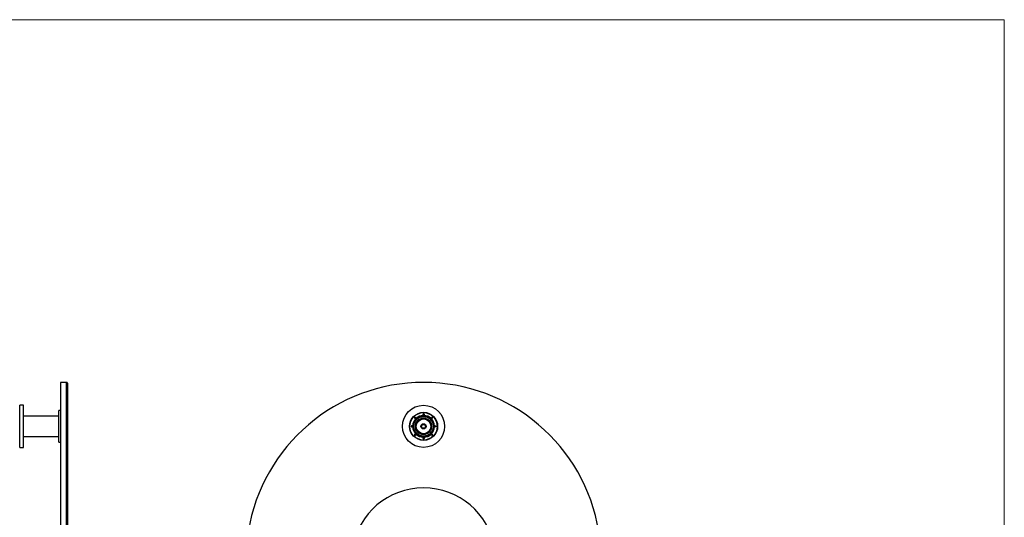
# Model space of a CAD drawing. Units: millimetres. Extents: x 10 to 584, y 10 to 410.
# Drawn here: x 304 to 584, y 268 to 410 of the extents above; entities that cross this region are included whole.
import ezdxf

# ---------------------------------------------------------------- set-up
doc = ezdxf.new("R2010")
doc.units = ezdxf.units.MM
doc.header["$LTSCALE"] = 2

msp = doc.modelspace()

# ---------------------------------------------------------------- linework, layer by layer
at = {"color": 7, "linetype": 'Continuous', "lineweight": 18}
for q in [(10, 410), (584, 10)]:
    msp.add_line((584, 410), q, dxfattribs=at)
at = {"color": 7, "linetype": 'Continuous', "lineweight": 25}
for p, q in [((317.47, 306.79), (315.72, 306.79)), ((315.72, 306.79), (315.72, 264.4)), ((317.72, 306.54), (317.72, 264.36)), ((305.22, 300.29), (304.12, 300.29)), ((304.12, 288.29), (304.12, 300.29)), ((305.22, 288.29), (305.22, 300.29)), ((315.22, 297.19), (305.22, 297.19)), ((315.72, 298.79), (315.22, 298.79)), ((315.22, 294.29), (315.22, 298.79)), ((416.55, 296.79), (416.83, 296.5)), ((416.59, 296.82), (416.83, 296.57)), ((417.91, 296.89), (417.68, 296.98)), ((418.79, 297.38), (418.78, 297.73)), ((418.84, 297.33), (418.83, 297.73)), ((418.88, 297.79), (418.88, 297.78)), ((418.9, 297.29), (418.9, 297.29)), ((418.95, 297.29), (418.95, 297.29)), ((418.97, 297.78), (418.97, 297.79)), ((419.01, 297.73), (419, 297.33)), ((419.06, 297.73), (419.06, 297.38)), ((421.02, 296.57), (421.26, 296.82)), ((421.02, 296.5), (421.3, 296.79)), ((315.22, 289.79), (315.22, 294.29)), ((415.43, 294.33), (415.42, 294.33)), ((415.48, 294.43), (415.83, 294.42)), ((415.48, 294.38), (415.88, 294.37)), ((415.88, 294.21), (415.48, 294.2)), ((415.83, 294.15), (415.48, 294.15)), ((415.92, 294.31), (415.92, 294.31)), ((415.92, 294.26), (415.92, 294.26)), ((416.34, 295.69), (416.32, 295.7)), ((416.64, 296.38), (416.39, 296.62)), ((416.71, 296.38), (416.42, 296.66)), ((416.79, 296.53), (416.83, 296.57)), ((421.02, 296.57), (421.06, 296.53)), ((421.43, 296.66), (421.14, 296.38)), ((421.46, 296.62), (421.21, 296.38)), ((421.53, 295.7), (421.51, 295.69)), ((421.69, 293.86), (421.88, 294.02)), ((421.92, 294.31), (421.92, 294.31)), ((421.92, 294.26), (421.92, 294.26)), ((421.97, 294.37), (422.37, 294.38)), ((422.37, 294.2), (421.97, 294.21)), ((422.02, 294.42), (422.37, 294.43)), ((422.37, 294.15), (422.02, 294.15)), ((422.42, 294.33), (422.42, 294.33)), ((305.22, 291.39), (315.22, 291.39)), ((416.39, 291.95), (416.64, 292.19)), ((416.42, 291.91), (416.71, 292.19)), ((416.48, 291.78), (416.44, 291.75)), ((416.83, 292.07), (416.55, 291.78)), ((416.83, 292), (416.59, 291.75)), ((416.8, 292.31), (416.87, 292.38)), ((417.17, 292.1), (417.22, 291.86)), ((418.78, 290.84), (418.79, 291.19)), ((418.83, 290.84), (418.84, 291.24)), ((418.9, 291.29), (418.9, 291.29)), ((418.95, 291.29), (418.95, 291.29)), ((419, 291.24), (419.01, 290.84)), ((419.06, 291.19), (419.06, 290.84)), ((420.98, 292.38), (421.05, 292.31)), ((421.3, 291.78), (421.02, 292.07)), ((421.26, 291.75), (421.02, 292)), ((421.14, 292.19), (421.43, 291.91)), ((421.21, 292.19), (421.46, 291.95)), ((421.41, 291.75), (421.37, 291.78)), ((304.12, 288.29), (305.22, 288.29)), ((315.22, 289.79), (315.72, 289.79)), ((418.88, 290.79), (418.88, 290.79)), ((418.97, 290.79), (418.97, 290.79))]:
    msp.add_line(p, q, dxfattribs=at)
at = {"color": 8, "linetype": 'Continuous', "lineweight": 25}
for p, q in [((317.47, 264.4), (317.47, 306.79)), ((417.81, 296.96), (418.28, 297.11)), ((419.57, 297.11), (420.03, 296.97)), ((421.8, 293.91), (421.7, 293.43)), ((416.8, 292.31), (417.15, 291.99)), ((420.69, 291.99), (421.05, 292.31))]:
    msp.add_line(p, q, dxfattribs=at)
at = {"color": 7, "linetype": 'Continuous', "lineweight": 25, "flags": 128}
for points in [[(416.42, 296.73), (416.42, 296.73), (416.42, 296.73), (416.41, 296.74), (416.41, 296.74), (416.4, 296.75), (416.4, 296.75), (416.39, 296.76), (416.38, 296.77)], [(416.42, 296.73), (416.43, 296.72), (416.48, 296.67), (416.67, 296.49), (416.78, 296.39)], [(416.48, 296.79), (416.48, 296.79), (416.48, 296.79), (416.47, 296.8), (416.47, 296.8), (416.46, 296.81), (416.46, 296.81), (416.45, 296.82), (416.44, 296.83)], [(416.82, 296.43), (416.81, 296.44), (416.77, 296.49), (416.58, 296.68), (416.48, 296.79)], [(416.55, 296.79), (416.55, 296.79), (416.55, 296.79), (416.56, 296.79), (416.56, 296.8), (416.57, 296.8), (416.57, 296.81), (416.58, 296.82), (416.59, 296.82)], [(418.3, 297.02), (418.3, 297.02), (418.3, 297.02), (418.3, 297.03), (418.3, 297.04), (418.29, 297.06), (418.29, 297.08), (418.28, 297.09), (418.28, 297.11)], [(418.88, 297.79), (418.88, 297.79), (418.88, 297.79), (418.88, 297.79), (418.88, 297.8), (418.88, 297.81), (418.88, 297.82), (418.88, 297.83), (418.88, 297.84)], [(418.88, 297.78), (418.88, 297.77), (418.89, 297.7), (418.89, 297.44), (418.9, 297.29)], [(418.95, 297.29), (418.95, 297.3), (418.95, 297.37), (418.96, 297.63), (418.97, 297.78)], [(418.97, 297.79), (418.97, 297.79), (418.97, 297.79), (418.97, 297.79), (418.97, 297.8), (418.97, 297.81), (418.97, 297.82), (418.97, 297.83), (418.97, 297.84)], [(419.57, 297.11), (419.56, 297.09), (419.56, 297.08), (419.56, 297.06), (419.55, 297.04), (419.55, 297.03), (419.55, 297.02), (419.55, 297.02), (419.55, 297.02)], [(421.07, 296.39), (421.08, 296.4), (421.13, 296.44), (421.32, 296.63), (421.43, 296.73)], [(421.3, 296.79), (421.3, 296.79), (421.3, 296.79), (421.29, 296.79), (421.29, 296.8), (421.28, 296.8), (421.28, 296.81), (421.27, 296.82), (421.26, 296.82)], [(421.37, 296.79), (421.37, 296.79), (421.37, 296.79), (421.38, 296.8), (421.38, 296.8), (421.39, 296.81), (421.39, 296.81), (421.4, 296.82), (421.41, 296.83)], [(421.43, 296.73), (421.43, 296.73), (421.43, 296.73), (421.43, 296.74), (421.44, 296.74), (421.44, 296.75), (421.45, 296.75), (421.46, 296.76), (421.46, 296.77)], [(415.43, 294.24), (415.44, 294.25), (415.51, 294.25), (415.77, 294.25), (415.92, 294.26)], [(415.48, 294.38), (415.48, 294.38), (415.48, 294.38), (415.48, 294.38), (415.48, 294.39), (415.48, 294.4), (415.48, 294.41), (415.48, 294.42), (415.48, 294.43)], [(415.48, 294.2), (415.48, 294.19), (415.48, 294.19), (415.48, 294.19), (415.48, 294.18), (415.48, 294.17), (415.48, 294.16), (415.48, 294.16), (415.48, 294.15)], [(415.83, 294.37), (415.83, 294.37), (415.83, 294.37), (415.83, 294.38), (415.83, 294.38), (415.83, 294.39), (415.83, 294.4), (415.83, 294.41), (415.83, 294.42)], [(415.83, 294.2), (415.83, 294.2), (415.83, 294.2), (415.83, 294.2), (415.83, 294.19), (415.83, 294.18), (415.83, 294.17), (415.83, 294.16), (415.83, 294.15)], [(416.42, 296.66), (416.42, 296.66), (416.42, 296.66), (416.42, 296.65), (416.41, 296.65), (416.41, 296.64), (416.4, 296.64), (416.39, 296.63), (416.39, 296.62)], [(416.68, 296.42), (416.68, 296.42), (416.67, 296.42), (416.67, 296.41), (416.67, 296.41), (416.66, 296.4), (416.65, 296.4), (416.65, 296.39), (416.64, 296.38)], [(421.17, 296.42), (421.17, 296.42), (421.18, 296.42), (421.18, 296.41), (421.18, 296.41), (421.19, 296.4), (421.19, 296.4), (421.2, 296.39), (421.21, 296.38)], [(421.43, 296.66), (421.43, 296.66), (421.43, 296.66), (421.43, 296.65), (421.44, 296.65), (421.44, 296.64), (421.45, 296.64), (421.45, 296.63), (421.46, 296.62)], [(421.92, 294.26), (421.94, 294.26), (422.01, 294.26), (422.27, 294.25), (422.42, 294.24)], [(422.02, 294.37), (422.02, 294.37), (422.02, 294.37), (422.02, 294.38), (422.02, 294.38), (422.02, 294.39), (422.02, 294.4), (422.02, 294.41), (422.02, 294.42)], [(422.02, 294.2), (422.02, 294.2), (422.02, 294.2), (422.02, 294.2), (422.02, 294.19), (422.02, 294.18), (422.02, 294.17), (422.02, 294.16), (422.02, 294.15)], [(422.37, 294.38), (422.37, 294.38), (422.37, 294.38), (422.37, 294.38), (422.37, 294.39), (422.37, 294.4), (422.37, 294.41), (422.37, 294.42), (422.37, 294.43)], [(422.37, 294.2), (422.37, 294.19), (422.37, 294.19), (422.37, 294.19), (422.37, 294.18), (422.37, 294.17), (422.37, 294.16), (422.37, 294.16), (422.37, 294.15)], [(416.15, 293.43), (416.17, 293.44), (416.19, 293.44), (416.21, 293.45), (416.22, 293.45), (416.23, 293.45), (416.24, 293.46), (416.25, 293.46), (416.25, 293.46)], [(416.42, 291.84), (416.42, 291.84), (416.42, 291.84), (416.41, 291.83), (416.41, 291.83), (416.4, 291.82), (416.4, 291.82), (416.39, 291.81), (416.38, 291.8)], [(416.42, 291.91), (416.42, 291.91), (416.42, 291.91), (416.42, 291.92), (416.41, 291.92), (416.41, 291.93), (416.4, 291.93), (416.39, 291.94), (416.39, 291.95)], [(416.78, 292.18), (416.77, 292.17), (416.72, 292.13), (416.53, 291.95), (416.42, 291.84)], [(416.48, 291.78), (416.49, 291.79), (416.54, 291.84), (416.72, 292.03), (416.82, 292.14)], [(416.55, 291.78), (416.55, 291.78), (416.55, 291.78), (416.56, 291.78), (416.56, 291.77), (416.57, 291.77), (416.57, 291.76), (416.58, 291.76), (416.59, 291.75)], [(416.68, 292.15), (416.68, 292.15), (416.67, 292.15), (416.67, 292.16), (416.67, 292.16), (416.66, 292.17), (416.65, 292.17), (416.65, 292.18), (416.64, 292.19)], [(416.79, 292.04), (416.79, 292.04), (416.79, 292.03), (416.8, 292.03), (416.8, 292.03), (416.81, 292.02), (416.81, 292.02), (416.82, 292.01), (416.83, 292)], [(418.9, 291.29), (418.9, 291.27), (418.89, 291.2), (418.89, 290.94), (418.88, 290.79)], [(418.97, 290.79), (418.96, 290.8), (418.96, 290.87), (418.96, 291.13), (418.95, 291.29)], [(421.06, 292.04), (421.06, 292.04), (421.06, 292.03), (421.05, 292.03), (421.05, 292.03), (421.04, 292.02), (421.04, 292.02), (421.03, 292.01), (421.02, 292)], [(421.03, 292.14), (421.04, 292.13), (421.08, 292.08), (421.26, 291.89), (421.37, 291.78)], [(421.43, 291.84), (421.42, 291.85), (421.37, 291.9), (421.18, 292.08), (421.07, 292.18)], [(421.17, 292.15), (421.17, 292.15), (421.18, 292.15), (421.18, 292.16), (421.18, 292.16), (421.19, 292.17), (421.19, 292.17), (421.2, 292.18), (421.21, 292.19)], [(421.3, 291.78), (421.3, 291.78), (421.3, 291.78), (421.29, 291.78), (421.29, 291.77), (421.28, 291.77), (421.28, 291.76), (421.27, 291.76), (421.26, 291.75)], [(421.43, 291.91), (421.43, 291.91), (421.43, 291.91), (421.43, 291.92), (421.44, 291.92), (421.44, 291.93), (421.45, 291.93), (421.45, 291.94), (421.46, 291.95)], [(421.43, 291.84), (421.43, 291.84), (421.43, 291.84), (421.43, 291.83), (421.44, 291.83), (421.44, 291.82), (421.45, 291.82), (421.46, 291.81), (421.46, 291.8)], [(421.6, 293.46), (421.6, 293.46), (421.61, 293.46), (421.62, 293.45), (421.63, 293.45), (421.64, 293.45), (421.66, 293.44), (421.68, 293.44), (421.7, 293.43)], [(418.88, 290.79), (418.88, 290.78), (418.88, 290.78), (418.88, 290.78), (418.88, 290.77), (418.88, 290.76), (418.88, 290.76), (418.88, 290.75), (418.88, 290.74)], [(418.97, 290.79), (418.97, 290.78), (418.97, 290.78), (418.97, 290.78), (418.97, 290.77), (418.97, 290.76), (418.97, 290.76), (418.97, 290.75), (418.97, 290.74)]]:
    msp.add_lwpolyline(points, dxfattribs=at)
at = {"color": 8, "linetype": 'Continuous', "lineweight": 25, "flags": 128}
msp.add_lwpolyline([(421.45, 295.72), (421.51, 295.75), (421.54, 295.76)], dxfattribs=at)
at = {"color": 7, "linetype": 'Continuous', "lineweight": 25}
for radius in [6, 4, 3.9, 2.8, 2.8, 2.33, 2.09, 0.75, 0.564, 0.538]:
    msp.add_circle((418.92, 294.29), radius, dxfattribs=at)
for centre, radius, start, end in [((317.47, 306.54), 0.25, 0, 90), ((418.92, 256.34), 50.45, 9.1941, 170.8059), ((418.92, 294.29), 3, 115.1887, 184.4633), ((418.92, 294.29), 2.97, 114.8735, 185.1265), ((416.46, 296.7), 0.1, 135.6696, 226.5), ((418.92, 294.29), 3.55, 134.3304, 135.6696), ((418.92, 294.29), 2.97, 114.8735, 148.5757), ((418.92, 294.29), 2.97, 114.8735, 148.5478), ((418.92, 294.29), 2.97, 114.8735, 148.5478), ((418.92, 294.29), 2.97, 114.8735, 148.5478), ((418.92, 294.29), 2.97, 114.8735, 148.5478), ((418.92, 294.29), 2.97, 114.8735, 148.5478), ((416.46, 296.7), 0.0497, 135.2999, 226.0964), ((416.46, 296.7), 0.05, 135.6696, 226.5), ((418.92, 294.29), 3.5, 134.3304, 135.6696), ((418.92, 294.29), 3.5, 134.3304, 135.6696), ((416.27, 296.58), 0.219, 45.4922, 45.6708), ((416.51, 296.75), 0.1, 43.5, 134.3304), ((416.51, 296.75), 0.0497, 43.8933, 134.7066), ((416.51, 296.75), 0.05, 43.5, 134.3304), ((416.47, 296.78), 0.00733, 41.3589, 46.7103), ((418.92, 294.29), 3.1, 92.4242, 132.5758), ((418.92, 294.29), 3, 29.1462, 115.1887), ((418.92, 294.29), 2.9, 77.1604, 102.8396), ((418.88, 297.74), 0.1, 90.6696, 181.5), ((418.5, 309.55), 11.83, 271.3817, 271.6239), ((419.62, 266.7), 30.7, 91.4562, 91.5495), ((418.79, 297.33), 0.05, 272.4393, 1.5), ((418.88, 297.74), 0.05, 90.6696, 181.5), ((418.88, 297.74), 0.0497, 90.2932, 181.0961), ((418.92, 294.29), 3.55, 89.3304, 90.6696), ((418.92, 294.29), 3.5, 89.3304, 90.6696), ((418.92, 294.29), 3.5, 89.3304, 90.6696), ((418.92, 294.29), 3, 89.4707, 90.5293), ((418.96, 297.74), 0.1, 358.5, 89.3304), ((418.96, 297.74), 0.05, 358.5, 89.3304), ((418.96, 297.74), 0.0497, 358.9039, 89.7068), ((419.05, 297.33), 0.05, 178.5, 267.5607), ((419.35, 309.55), 11.83, 268.3761, 268.6183), ((418.23, 266.7), 30.7, 88.4505, 88.5438), ((418.92, 294.29), 3.1, 47.4242, 87.5758), ((418.92, 294.29), 2.97, 354.8735, 65.1265), ((421.34, 296.75), 0.1, 45.6696, 136.5), ((421.33, 296.75), 0.0497, 45.2934, 136.1067), ((421.34, 296.75), 0.05, 45.6696, 136.5), ((418.92, 294.29), 3.5, 44.3304, 45.6696), ((421.38, 296.78), 0.00733, 133.2897, 138.6411), ((418.92, 294.29), 3.5, 44.3304, 45.6696), ((418.92, 294.29), 3.55, 44.3304, 45.6696), ((421.39, 296.7), 0.0497, 313.9036, 44.7001), ((421.58, 296.58), 0.219, 134.3292, 134.5078), ((421.39, 296.7), 0.05, 313.5, 44.3304), ((421.39, 296.7), 0.1, 313.5, 44.3304), ((415.47, 294.33), 0.1, 88.5, 179.3304), ((418.92, 294.29), 3.55, 179.3304, 180.6696), ((415.57, 308.98), 14.66, 269.2363, 269.4318), ((415.85, 255.86), 38.39, 90.6286, 90.7033), ((415.47, 294.25), 0.1, 180.6696, 271.5), ((415.47, 294.33), 0.05, 88.5, 179.3304), ((418.92, 294.29), 3.5, 179.3304, 180.6696), ((415.47, 294.25), 0.05, 180.6696, 271.5), ((415.42, 294.25), 0.00583, 267.9087, 274.6007), ((415.47, 294.33), 0.0497, 88.8924, 179.7011), ((418.92, 294.29), 3.5, 179.3304, 180.6696), ((415.47, 294.25), 0.0497, 180.306, 271.0832), ((418.92, 294.29), 3.1, 137.4242, 177.5758), ((418.92, 294.29), 3.1, 182.4242, 222.5758), ((415.88, 294.42), 0.05, 268.5, 357.5607), ((415.88, 294.16), 0.05, 2.4393, 91.5), ((418.92, 294.29), 3, 179.4707, 180.5293), ((418.92, 294.29), 3, 184.5701, 235.2611), ((418.92, 294.29), 3, 149.4713, 150.5287), ((418.92, 294.29), 3, 149.4712, 150.5288), ((416.68, 296.35), 0.05, 317.4393, 46.5), ((418.92, 294.29), 3, 134.4707, 135.5293), ((416.96, 296.57), 0.257, 225.437, 225.5888), ((416.94, 296.54), 0.167, 224.8703, 225.1017), ((416.86, 296.53), 0.05, 223.5, 312.5607), ((418.92, 294.29), 3, 304.0067, 355.0584), ((420.99, 296.53), 0.05, 227.4393, 316.5), ((420.91, 296.54), 0.167, 314.8983, 315.1297), ((418.92, 294.29), 3, 44.4707, 45.5293), ((420.89, 296.57), 0.257, 314.4112, 314.563), ((421.17, 296.35), 0.05, 133.5, 222.5607), ((418.92, 294.29), 3.1, 2.4242, 42.5758), ((418.92, 294.29), 3.1, 317.4242, 357.5758), ((418.92, 294.29), 3, 29.4713, 30.5287), ((418.92, 294.29), 3, 29.4712, 30.5288), ((418.92, 294.29), 3, 355.0584, 29.0717), ((421.97, 294.42), 0.05, 182.4393, 271.5), ((418.92, 294.29), 3, 359.4707, 0.5293), ((421.97, 294.16), 0.05, 88.5, 177.5607), ((422.37, 294.33), 0.1, 0.6696, 91.5), ((422.37, 294.33), 0.0497, 0.2989, 91.1076), ((422.37, 294.33), 0.05, 0.6696, 91.5), ((422.37, 294.25), 0.0497, 268.9168, 359.694), ((422.37, 294.25), 0.05, 268.5, 359.3304), ((422.37, 294.25), 0.1, 268.5, 359.3304), ((418.92, 294.29), 3.5, 359.3304, 0.6696), ((418.92, 294.29), 3.5, 359.3304, 0.6696), ((422.28, 308.98), 14.66, 270.5682, 270.7637), ((422.42, 294.25), 0.00583, 265.3993, 272.0913), ((422, 255.86), 38.39, 89.2967, 89.3714), ((418.92, 294.29), 3.55, 359.3304, 0.6696), ((418.92, 294.29), 2.9, 197.1604, 222.8396), ((416.46, 291.87), 0.1, 133.5, 224.3304), ((418.92, 294.29), 3.55, 224.3304, 225.6696), ((416.46, 291.88), 0.0497, 133.9036, 224.7001), ((416.46, 291.87), 0.05, 133.5, 224.3304), ((418.92, 294.29), 3.5, 224.3304, 225.6696), ((416.27, 292), 0.219, 314.3292, 314.5078), ((418.92, 294.29), 3.5, 224.3304, 225.6696), ((416.51, 291.82), 0.1, 225.6696, 316.5), ((416.51, 291.82), 0.0497, 225.3071, 316.093), ((416.51, 291.82), 0.05, 225.6696, 316.5), ((416.25, 292.01), 0.326, 315.0248, 315.1433), ((416.68, 292.22), 0.05, 313.5, 42.5607), ((416.96, 292), 0.257, 134.4112, 134.563), ((418.92, 294.29), 3, 224.4707, 225.5293), ((416.83, 292.14), 0.00619, 132.7266, 139.0641), ((416.86, 292.04), 0.05, 47.4393, 136.5), ((418.92, 294.29), 3.1, 227.4242, 267.5758), ((418.92, 294.29), 3, 235.2611, 270), ((418.92, 294.29), 2.97, 234.8735, 305.1265), ((418.51, 279.37), 11.83, 88.3761, 88.6183), ((418.79, 291.24), 0.05, 358.5, 87.5607), ((418.92, 294.29), 3, 269.4712, 270.5288), ((418.92, 294.29), 3, 269.4707, 270.5293), ((418.92, 294.29), 3, 270, 304.0067), ((419.05, 291.24), 0.05, 92.4393, 181.5), ((419.34, 279.37), 11.83, 91.3817, 91.6239), ((418.92, 294.29), 3.1, 272.4242, 312.5758), ((420.99, 292.04), 0.05, 43.5, 132.5607), ((418.92, 294.29), 3, 314.4707, 315.5293), ((421.02, 292.14), 0.00619, 40.9359, 47.2734), ((418.92, 294.29), 2.9, 317.1604, 342.8396), ((420.89, 292), 0.257, 45.437, 45.5888), ((421.17, 292.22), 0.05, 137.4393, 226.5), ((421.34, 291.82), 0.1, 223.5, 314.3304), ((421.33, 291.82), 0.0497, 223.907, 314.6929), ((421.34, 291.82), 0.05, 223.5, 314.3304), ((418.92, 294.29), 3.5, 314.3304, 315.6696), ((418.92, 294.29), 3.5, 314.3304, 315.6696), ((421.6, 292.01), 0.326, 224.8567, 224.9752), ((418.92, 294.29), 3.55, 314.3304, 315.6696), ((421.39, 291.88), 0.0497, 315.2999, 46.0964), ((421.39, 291.87), 0.05, 315.6696, 46.5), ((421.58, 292), 0.219, 225.4922, 225.6708), ((421.39, 291.87), 0.1, 315.6696, 46.5), ((418.88, 290.84), 0.1, 178.5, 269.3304), ((418.5, 279.02), 11.83, 88.3761, 88.6183), ((418.88, 290.84), 0.0497, 178.9039, 269.7068), ((418.88, 290.84), 0.05, 178.5, 269.3304), ((418.92, 294.29), 3.5, 269.3304, 270.6696), ((418.92, 294.29), 3.5, 269.3304, 270.6696), ((418.92, 294.29), 3.55, 269.3304, 270.6696), ((418.96, 290.84), 0.0497, 270.2932, 1.0961), ((418.96, 290.84), 0.05, 270.6696, 1.5), ((418.96, 290.84), 0.1, 270.6696, 1.5), ((419.35, 279.02), 11.83, 91.3817, 91.6239), ((418.92, 256.34), 20.45, 9.1941, 170.8059)]:
    msp.add_arc(centre, radius, start, end, dxfattribs=at)
at = {"color": 8, "linetype": 'Continuous', "lineweight": 25}
for centre, start, end in [((418.32, 296.92), 41.0182, 102.8396), ((419.52, 296.92), 77.1604, 138.9818), ((416.34, 293.49), 197.1604, 258.9818), ((416.94, 292.45), 161.0182, 222.8396), ((420.9, 292.45), 317.1604, 18.9818), ((421.5, 293.49), 281.0182, 342.8396)]:
    msp.add_arc(centre, 0.2, start, end, dxfattribs=at)
at = {"color": 7, "linetype": 'Continuous', "lineweight": 25}
for points, knots in [([(418.8, 297.28), (418.8, 297.28), (418.8, 297.29), (418.8, 297.3), (418.8, 297.33), (418.79, 297.36), (418.79, 297.38), (418.79, 297.38)], [0, 0, 0, 0, 0.214674, 0.429371, 0.643991, 0.858705, 1, 1, 1, 1]), ([(418.9, 297.29), (418.89, 297.29), (418.89, 297.29), (418.88, 297.29), (418.87, 297.29), (418.83, 297.28), (418.8, 297.28), (418.8, 297.28), (418.8, 297.28)], [0, 0, 0, 0, 0.009857, 0.022754, 0.04635, 0.124974, 0.494649, 1, 1, 1, 1]), ([(418.9, 297.29), (418.9, 297.29), (418.89, 297.29), (418.89, 297.29), (418.89, 297.29), (418.88, 297.29), (418.86, 297.3), (418.86, 297.3), (418.85, 297.32), (418.85, 297.33), (418.84, 297.33)], [0, 0, 0, 0, 0.002951, 0.005491, 0.014379, 0.034196, 0.109291, 0.483165, 0.60056, 1, 1, 1, 1]), ([(419, 297.33), (419, 297.33), (419, 297.32), (418.99, 297.3), (418.98, 297.29), (418.97, 297.29), (418.96, 297.29), (418.96, 297.29), (418.96, 297.29), (418.95, 297.29), (418.95, 297.29), (418.95, 297.29)], [0, 0, 0, 0, 0.324988, 0.686193, 0.864524, 0.950709, 0.978435, 0.988753, 0.993074, 0.997243, 1, 1, 1, 1]), ([(419.06, 297.38), (419.06, 297.37), (419.05, 297.35), (419.05, 297.32), (419.05, 297.3), (419.05, 297.28), (419.05, 297.28), (419.05, 297.28)], [0, 0, 0, 0, 0.2147, 0.429434, 0.64414, 0.858846, 1, 1, 1, 1]), ([(420.17, 296.98), (420.13, 296.96), (420.06, 296.94), (419.98, 296.91), (419.94, 296.89)], [0, 0, 0, 0, 0.500122, 1, 1, 1, 1]), ([(420.17, 296.98), (420.18, 296.98), (420.19, 296.98), (420.21, 296.99), (420.22, 296.99), (420.22, 296.99), (420.22, 296.99), (420.21, 296.99), (420.2, 296.99), (420.19, 296.98), (420.18, 296.98), (420.17, 296.98)], [0, 0, 0, 0, 0.170713, 0.296815, 0.396084, 0.479867, 0.563839, 0.644804, 0.758386, 0.915547, 1, 1, 1, 1]), ([(421.37, 296.79), (421.37, 296.78), (421.35, 296.77), (421.27, 296.68), (421.16, 296.56), (421.06, 296.46), (421.03, 296.43)], [0, 0, 0, 0, 0.032969, 0.164847, 0.692357, 1, 1, 1, 1]), ([(415.92, 294.31), (415.92, 294.31), (415.89, 294.31), (415.78, 294.32), (415.62, 294.32), (415.48, 294.33), (415.43, 294.33)], [0, 0, 0, 0, 0.0329692, 0.164847, 0.6923574, 1, 1, 1, 1]), ([(415.83, 294.42), (415.84, 294.42), (415.86, 294.42), (415.89, 294.41), (415.91, 294.41), (415.93, 294.41), (415.93, 294.41), (415.93, 294.41)], [0, 0, 0, 0, 0.214719, 0.42944, 0.644163, 0.85886, 1, 1, 1, 1]), ([(415.93, 294.16), (415.93, 294.16), (415.92, 294.16), (415.91, 294.16), (415.88, 294.16), (415.85, 294.16), (415.83, 294.15), (415.83, 294.15)], [0, 0, 0, 0, 0.214669, 0.429331, 0.644001, 0.858694, 1, 1, 1, 1]), ([(415.88, 294.37), (415.88, 294.36), (415.89, 294.36), (415.91, 294.35), (415.92, 294.34), (415.92, 294.33), (415.92, 294.32), (415.92, 294.32), (415.92, 294.32), (415.92, 294.32), (415.92, 294.31), (415.92, 294.31)], [0, 0, 0, 0, 0.324985, 0.686189, 0.864521, 0.950704, 0.978429, 0.988748, 0.993063, 0.997234, 1, 1, 1, 1]), ([(415.92, 294.26), (415.92, 294.26), (415.92, 294.26), (415.92, 294.25), (415.92, 294.25), (415.92, 294.24), (415.91, 294.22), (415.91, 294.22), (415.89, 294.21), (415.88, 294.21), (415.88, 294.21)], [0, 0, 0, 0, 0.002948, 0.0054832, 0.0143777, 0.0341952, 0.1092916, 0.4831656, 0.6005596, 1, 1, 1, 1]), ([(415.92, 294.26), (415.92, 294.26), (415.92, 294.25), (415.92, 294.24), (415.92, 294.23), (415.93, 294.19), (415.93, 294.17), (415.93, 294.16), (415.93, 294.16)], [0, 0, 0, 0, 0.009843, 0.022737, 0.046337, 0.124962, 0.494641, 1, 1, 1, 1]), ([(415.93, 294.05), (415.93, 294.05), (415.93, 294.05), (415.94, 294.05), (415.95, 294.04), (415.96, 294.03), (415.97, 294.02), (415.97, 294.02)], [0, 0, 0, 0, 0.118615, 0.282248, 0.511764, 0.829371, 1, 1, 1, 1]), ([(416.71, 296.31), (416.71, 296.32), (416.71, 296.32), (416.7, 296.33), (416.68, 296.35), (416.66, 296.37), (416.65, 296.38), (416.64, 296.38)], [0, 0, 0, 0, 0.214674, 0.429338, 0.644, 0.858687, 1, 1, 1, 1]), ([(416.78, 296.39), (416.78, 296.39), (416.78, 296.39), (416.78, 296.38), (416.78, 296.38), (416.77, 296.38), (416.75, 296.37), (416.74, 296.37), (416.72, 296.38), (416.72, 296.38), (416.71, 296.38)], [0, 0, 0, 0, 0.0029527, 0.0054856, 0.0143773, 0.0341921, 0.1092859, 0.4831625, 0.6005574, 1, 1, 1, 1]), ([(416.78, 296.39), (416.78, 296.39), (416.78, 296.38), (416.77, 296.38), (416.76, 296.37), (416.74, 296.34), (416.72, 296.32), (416.72, 296.32), (416.71, 296.31)], [0, 0, 0, 0, 0.009847, 0.02275, 0.046347, 0.124968, 0.494646, 1, 1, 1, 1]), ([(416.83, 296.5), (416.83, 296.49), (416.84, 296.48), (416.84, 296.47), (416.84, 296.45), (416.83, 296.44), (416.83, 296.44), (416.83, 296.43), (416.82, 296.43), (416.82, 296.43), (416.82, 296.43), (416.82, 296.43)], [0, 0, 0, 0, 0.324985, 0.686192, 0.864526, 0.95071, 0.978435, 0.988747, 0.993069, 0.997239, 1, 1, 1, 1]), ([(416.83, 296.57), (416.83, 296.56), (416.85, 296.54), (416.87, 296.52), (416.89, 296.51), (416.89, 296.5), (416.89, 296.5), (416.9, 296.5)], [0, 0, 0, 0, 0.214734, 0.429407, 0.644165, 0.858861, 1, 1, 1, 1]), ([(420.95, 296.5), (420.95, 296.5), (420.96, 296.5), (420.97, 296.51), (420.98, 296.53), (421, 296.55), (421.02, 296.56), (421.02, 296.57)], [0, 0, 0, 0, 0.214668, 0.429324, 0.644044, 0.858717, 1, 1, 1, 1]), ([(421.03, 296.43), (421.02, 296.43), (421.02, 296.43), (421.02, 296.44), (421, 296.45), (420.98, 296.47), (420.96, 296.49), (420.96, 296.49), (420.95, 296.5)], [0, 0, 0, 0, 0.009846, 0.022753, 0.046343, 0.124965, 0.494643, 1, 1, 1, 1]), ([(421.03, 296.43), (421.03, 296.43), (421.03, 296.43), (421.02, 296.43), (421.02, 296.43), (421.02, 296.44), (421.01, 296.46), (421.01, 296.47), (421.01, 296.49), (421.02, 296.49), (421.02, 296.5)], [0, 0, 0, 0, 0.002948, 0.005487, 0.014385, 0.034199, 0.109295, 0.483168, 0.600561, 1, 1, 1, 1]), ([(421.14, 296.38), (421.13, 296.38), (421.12, 296.37), (421.11, 296.37), (421.09, 296.37), (421.08, 296.38), (421.07, 296.38), (421.07, 296.38), (421.07, 296.39), (421.07, 296.39), (421.07, 296.39), (421.07, 296.39)], [0, 0, 0, 0, 0.324988, 0.686197, 0.86453, 0.950715, 0.978438, 0.988758, 0.99308, 0.997255, 1, 1, 1, 1]), ([(421.21, 296.38), (421.2, 296.38), (421.18, 296.36), (421.16, 296.34), (421.14, 296.32), (421.14, 296.32), (421.13, 296.32), (421.13, 296.31)], [0, 0, 0, 0, 0.21471, 0.429428, 0.644178, 0.858863, 1, 1, 1, 1]), ([(421.5, 295.82), (421.5, 295.82), (421.5, 295.82), (421.5, 295.82), (421.49, 295.82), (421.49, 295.83), (421.47, 295.84), (421.46, 295.83), (421.45, 295.83)], [0, 0, 0, 0, 0.15876, 0.211417, 0.248559, 0.45928, 0.757072, 1, 1, 1, 1]), ([(421.54, 295.76), (421.54, 295.76), (421.54, 295.76), (421.54, 295.75), (421.54, 295.74), (421.54, 295.72), (421.53, 295.71), (421.53, 295.7)], [0, 0, 0, 0, 0.0255297, 0.0844975, 0.3566745, 0.7184287, 1, 1, 1, 1]), ([(421.88, 294.02), (421.88, 294.03), (421.89, 294.04), (421.91, 294.05), (421.91, 294.05), (421.92, 294.05), (421.91, 294.05), (421.91, 294.05), (421.9, 294.04), (421.89, 294.03), (421.88, 294.02), (421.88, 294.02)], [0, 0, 0, 0, 0.170719, 0.296795, 0.396076, 0.479869, 0.563844, 0.644818, 0.758395, 0.915564, 1, 1, 1, 1]), ([(421.92, 294.41), (421.92, 294.41), (421.92, 294.41), (421.94, 294.41), (421.97, 294.41), (422, 294.42), (422.01, 294.42), (422.02, 294.42)], [0, 0, 0, 0, 0.2146696, 0.4293327, 0.6440008, 0.8586939, 1, 1, 1, 1]), ([(421.92, 294.31), (421.92, 294.31), (421.92, 294.32), (421.92, 294.32), (421.93, 294.32), (421.93, 294.33), (421.93, 294.35), (421.94, 294.36), (421.96, 294.36), (421.97, 294.36), (421.97, 294.37)], [0, 0, 0, 0, 0.002948, 0.005504, 0.014383, 0.0342, 0.109296, 0.483168, 0.600562, 1, 1, 1, 1]), ([(422.42, 294.33), (422.42, 294.33), (422.39, 294.33), (422.28, 294.32), (422.11, 294.32), (421.98, 294.31), (421.92, 294.31)], [0, 0, 0, 0, 0.03297, 0.164847, 0.692358, 1, 1, 1, 1]), ([(421.97, 294.21), (421.97, 294.21), (421.96, 294.21), (421.94, 294.22), (421.93, 294.23), (421.93, 294.24), (421.93, 294.25), (421.93, 294.25), (421.92, 294.25), (421.92, 294.26), (421.92, 294.26), (421.92, 294.26)], [0, 0, 0, 0, 0.324985, 0.686189, 0.864521, 0.950704, 0.978429, 0.988748, 0.993063, 0.997234, 1, 1, 1, 1]), ([(422.02, 294.15), (422.01, 294.15), (421.99, 294.16), (421.96, 294.16), (421.94, 294.16), (421.92, 294.16), (421.92, 294.16), (421.92, 294.16)], [0, 0, 0, 0, 0.214719, 0.429443, 0.644164, 0.85886, 1, 1, 1, 1]), ([(416.64, 292.19), (416.65, 292.2), (416.67, 292.21), (416.69, 292.23), (416.7, 292.25), (416.71, 292.26), (416.71, 292.26), (416.71, 292.26)], [0, 0, 0, 0, 0.214708, 0.429425, 0.644173, 0.858857, 1, 1, 1, 1]), ([(416.71, 292.19), (416.72, 292.19), (416.73, 292.2), (416.74, 292.2), (416.76, 292.2), (416.77, 292.19), (416.77, 292.19), (416.78, 292.19), (416.78, 292.19), (416.78, 292.19), (416.78, 292.18), (416.78, 292.18)], [0, 0, 0, 0, 0.324987, 0.686194, 0.864525, 0.950708, 0.978435, 0.988755, 0.993077, 0.997238, 1, 1, 1, 1]), ([(416.82, 292.14), (416.82, 292.14), (416.82, 292.14), (416.83, 292.14), (416.83, 292.14), (416.83, 292.13), (416.84, 292.11), (416.84, 292.1), (416.83, 292.09), (416.83, 292.08), (416.83, 292.07)], [0, 0, 0, 0, 0.002948, 0.005487, 0.014373, 0.034196, 0.109286, 0.483165, 0.600559, 1, 1, 1, 1]), ([(416.82, 292.14), (416.82, 292.14), (416.83, 292.14), (416.83, 292.13), (416.84, 292.12), (416.87, 292.1), (416.89, 292.08), (416.89, 292.08), (416.9, 292.08)], [0, 0, 0, 0, 0.0098623, 0.0227546, 0.0463551, 0.1249769, 0.4946501, 1, 1, 1, 1]), ([(416.9, 292.08), (416.89, 292.08), (416.89, 292.07), (416.88, 292.06), (416.86, 292.04), (416.84, 292.02), (416.83, 292.01), (416.83, 292)], [0, 0, 0, 0, 0.214675, 0.429326, 0.643988, 0.85872, 1, 1, 1, 1]), ([(418.79, 291.19), (418.79, 291.2), (418.79, 291.22), (418.8, 291.25), (418.8, 291.27), (418.8, 291.29), (418.8, 291.29), (418.8, 291.29)], [0, 0, 0, 0, 0.214688, 0.429412, 0.644169, 0.858864, 1, 1, 1, 1]), ([(418.84, 291.24), (418.85, 291.24), (418.85, 291.25), (418.86, 291.27), (418.87, 291.28), (418.88, 291.28), (418.89, 291.28), (418.89, 291.28), (418.89, 291.29), (418.89, 291.29), (418.9, 291.29), (418.9, 291.29)], [0, 0, 0, 0, 0.324986, 0.686193, 0.864524, 0.950709, 0.978435, 0.988754, 0.993074, 0.997243, 1, 1, 1, 1]), ([(418.95, 291.29), (418.95, 291.29), (418.95, 291.29), (418.96, 291.29), (418.96, 291.28), (418.97, 291.28), (418.99, 291.28), (418.99, 291.27), (419, 291.25), (419, 291.24), (419, 291.24)], [0, 0, 0, 0, 0.002951, 0.005492, 0.01438, 0.034197, 0.10929, 0.483166, 0.60056, 1, 1, 1, 1]), ([(418.95, 291.29), (418.95, 291.29), (418.96, 291.29), (418.97, 291.29), (418.98, 291.29), (419.02, 291.29), (419.04, 291.29), (419.05, 291.29), (419.05, 291.29)], [0, 0, 0, 0, 0.009857, 0.022754, 0.04635, 0.124974, 0.494649, 1, 1, 1, 1]), ([(419.05, 291.29), (419.05, 291.29), (419.05, 291.29), (419.05, 291.27), (419.05, 291.24), (419.05, 291.21), (419.06, 291.2), (419.06, 291.19)], [0, 0, 0, 0, 0.214669, 0.429314, 0.643999, 0.858709, 1, 1, 1, 1]), ([(420.63, 291.86), (420.63, 291.85), (420.63, 291.84), (420.62, 291.82), (420.62, 291.81), (420.62, 291.81), (420.62, 291.81), (420.62, 291.82), (420.62, 291.83), (420.63, 291.85), (420.63, 291.86), (420.63, 291.86)], [0, 0, 0, 0, 0.170698, 0.296797, 0.39608, 0.479871, 0.563855, 0.644825, 0.758416, 0.915628, 1, 1, 1, 1]), ([(420.63, 291.86), (420.64, 291.9), (420.65, 291.98), (420.67, 292.06), (420.68, 292.1)], [0, 0, 0, 0, 0.500095, 1, 1, 1, 1]), ([(421.02, 292), (421.01, 292.01), (421, 292.03), (420.98, 292.05), (420.96, 292.07), (420.95, 292.07), (420.95, 292.08), (420.95, 292.08)], [0, 0, 0, 0, 0.214729, 0.429459, 0.644165, 0.858856, 1, 1, 1, 1]), ([(421.02, 292.07), (421.02, 292.08), (421.01, 292.09), (421.01, 292.1), (421.01, 292.12), (421.02, 292.13), (421.02, 292.14), (421.02, 292.14), (421.02, 292.14), (421.03, 292.14), (421.03, 292.14), (421.03, 292.14)], [0, 0, 0, 0, 0.3249866, 0.6861969, 0.8645282, 0.9507122, 0.9784371, 0.9887598, 0.9930688, 0.9972386, 1, 1, 1, 1]), ([(421.07, 292.18), (421.07, 292.19), (421.07, 292.19), (421.08, 292.19), (421.09, 292.21), (421.11, 292.23), (421.13, 292.25), (421.13, 292.25), (421.13, 292.26)], [0, 0, 0, 0, 0.009847, 0.02275, 0.046346, 0.124974, 0.494648, 1, 1, 1, 1]), ([(421.07, 292.18), (421.07, 292.18), (421.07, 292.18), (421.07, 292.19), (421.07, 292.19), (421.08, 292.19), (421.1, 292.2), (421.11, 292.2), (421.12, 292.2), (421.13, 292.19), (421.14, 292.19)], [0, 0, 0, 0, 0.002953, 0.005486, 0.014377, 0.034192, 0.109288, 0.483164, 0.600558, 1, 1, 1, 1]), ([(421.13, 292.26), (421.13, 292.26), (421.14, 292.25), (421.15, 292.24), (421.17, 292.23), (421.19, 292.21), (421.2, 292.19), (421.21, 292.19)], [0, 0, 0, 0, 0.214663, 0.429317, 0.644018, 0.858694, 1, 1, 1, 1])]:
    msp.add_open_spline(points, degree=3, knots=knots, dxfattribs=at)

doc.saveas('drawing.dxf')
